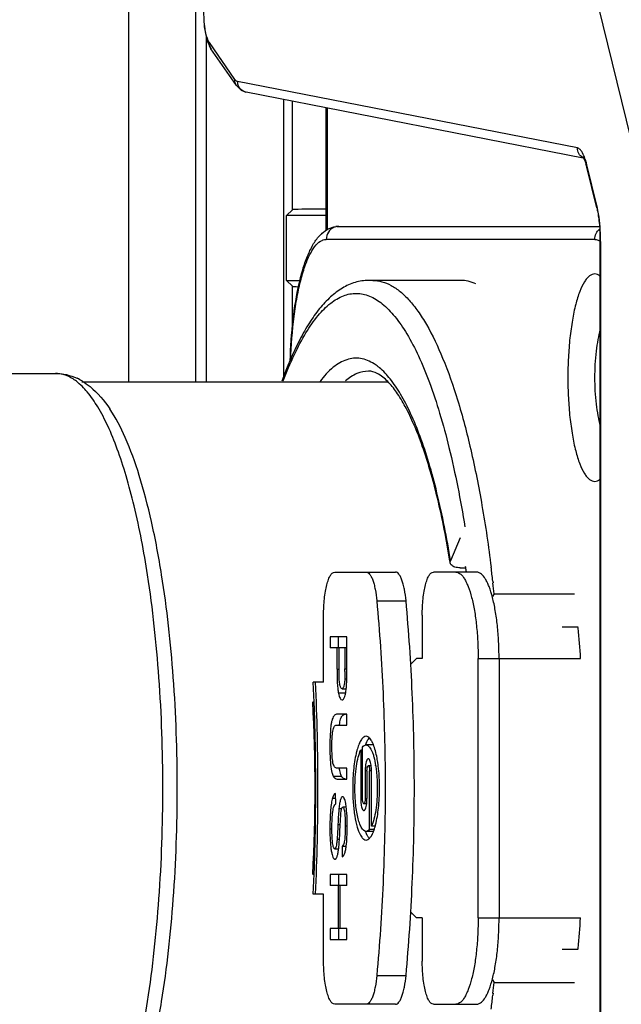
# Model space of a CAD drawing. Units: millimetres. Extents: x 6 to 2529, y -3 to 1779.
# Drawn here: x 956 to 970, y 1001 to 1023 of the extents above; entities that cross this region are included whole.
import ezdxf

# ---------------------------------------------------------------- set-up
doc = ezdxf.new("R2010")
doc.units = ezdxf.units.MM

msp = doc.modelspace()

# ---------------------------------------------------------------- linework, layer by layer
at = {"color": 7, "linetype": 'Continuous'}
for p, q in [((960.307, 1025.297), (960.307, 1014.949)), ((969.622, 1023.644), (970.487, 1020.125)), ((960.555, 1022.969), (960.555, 1014.949)), ((960.582, 1022.838), (960.67, 1022.656)), ((961.222, 1021.95), (960.631, 1022.802)), ((961.258, 1021.808), (960.667, 1022.659)), ((961.258, 1021.808), (961.368, 1021.7)), ((969.143, 1020.364), (961.284, 1021.901)), ((961.368, 1021.7), (961.474, 1021.656)), ((961.478, 1021.655), (961.474, 1021.656)), ((969.275, 1020.13), (961.478, 1021.655)), ((962.355, 1015.073), (962.355, 1021.484)), ((962.554, 1018.936), (962.554, 1021.445)), ((963.323, 1021.295), (963.323, 1018.444)), ((963.357, 1021.288), (963.357, 1018.468)), ((969.36, 1019.917), (969.362, 1019.976)), ((969.593, 1019.037), (969.362, 1019.976)), ((969.591, 1018.977), (969.36, 1019.917)), ((969.591, 1018.977), (969.593, 1019.037)), ((962.554, 1018.936), (962.417, 1018.799)), ((962.417, 1017.299), (962.417, 1018.799)), ((963.323, 1018.799), (962.417, 1018.799)), ((963.59, 1018.549), (963.622, 1018.549)), ((963.622, 1018.549), (969.656, 1018.549)), ((969.544, 1018.249), (963.333, 1018.249)), ((969.673, 992.925), (969.673, 1018.176)), ((969.673, 1018.176), (969.682, 1018.176)), ((969.682, 992.925), (969.682, 1018.176)), ((962.554, 1017.163), (962.417, 1017.299)), ((962.417, 1017.299), (962.729, 1017.299)), ((966.439, 1017.299), (964.314, 1017.299)), ((966.439, 1017.299), (964.41, 1017.299)), ((962.554, 1016.237), (962.554, 1017.163)), ((939.876, 1015.149), (957.069, 1015.149)), ((957.683, 1014.949), (964.758, 1014.949)), ((966.432, 1011.342), (966.21, 1010.808)), ((966.204, 1010.76), (966.21, 1010.808)), ((966.434, 1010.649), (966.559, 1010.649)), ((966.56, 1010.653), (966.557, 1010.676)), ((963.531, 1010.549), (964.935, 1010.549)), ((966.813, 1010.549), (965.813, 1010.549)), ((967.187, 1010.342), (967.192, 1010.298)), ((967.22, 1010.046), (967.181, 1009.983)), ((967.22, 1010.046), (969.079, 1010.046)), ((964.503, 1009.883), (965.179, 1009.883)), ((963.272, 1007.999), (963.272, 1009.549)), ((965.554, 1009.549), (965.554, 1008.549)), ((968.788, 1009.28), (969.151, 1009.28)), ((969.16, 1009.258), (969.157, 1009.289)), ((963.425, 1009.049), (963.425, 1008.796)), ((963.813, 1009.049), (963.425, 1009.049)), ((963.618, 1008.796), (963.618, 1009.049)), ((963.813, 1008.328), (963.813, 1009.049)), ((963.813, 1008.796), (963.425, 1008.796)), ((963.582, 1008.796), (963.582, 1008.306)), ((963.628, 1008.796), (963.628, 1008.302)), ((963.767, 1008.796), (963.767, 1008.307)), ((965.288, 1008.416), (965.419, 1008.549)), ((965.554, 1008.549), (965.419, 1008.549)), ((966.848, 1002.549), (966.848, 1008.549)), ((966.848, 1008.549), (969.217, 1008.549)), ((967.331, 1008.549), (967.331, 1002.549)), ((963.582, 1008.306), (963.628, 1008.306)), ((963.767, 1008.307), (963.813, 1008.307)), ((963.272, 1007.999), (963.034, 1007.999)), ((963.699, 1007.85), (963.797, 1007.85)), ((963.809, 1008.071), (963.764, 1008.071)), ((963.781, 1007.745), (963.617, 1007.745)), ((963.02, 1007.549), (963.049, 1007.532)), ((963.024, 1007.459), (963.052, 1007.443)), ((963.813, 1007.264), (963.589, 1007.264)), ((963.813, 1007.01), (963.813, 1007.264)), ((963.589, 1007.01), (963.813, 1007.01)), ((964.173, 1005.309), (964.173, 1006.497)), ((964.41, 1006.549), (964.256, 1006.549)), ((964.131, 1006.426), (964.131, 1005.309)), ((964.173, 1006.426), (964.131, 1006.426)), ((964.372, 1006.069), (964.307, 1006.069)), ((963.496, 1005.825), (963.689, 1005.825)), ((963.813, 1006.013), (963.589, 1006.013)), ((963.813, 1005.76), (963.813, 1006.013)), ((964.235, 1005.949), (964.235, 1005.309)), ((964.276, 1005.949), (964.235, 1005.949)), ((964.276, 1005.949), (964.276, 1005.309)), ((964.338, 1004.602), (964.338, 1005.949)), ((964.38, 1005.949), (964.338, 1005.949)), ((964.38, 1004.672), (964.38, 1005.949)), ((963.589, 1005.76), (963.813, 1005.76)), ((963.554, 1005.186), (963.549, 1005.425)), ((963.48, 1005.32), (963.551, 1005.32)), ((964.131, 1005.309), (964.173, 1005.309)), ((964.269, 1005.189), (964.204, 1005.189)), ((964.235, 1005.309), (964.276, 1005.309)), ((963.628, 1005.08), (963.694, 1005.08)), ((963.798, 1005.108), (963.716, 1005.108)), ((963.604, 1004.711), (963.657, 1004.711)), ((963.819, 1004.668), (963.774, 1004.668)), ((964.466, 1004.672), (964.38, 1004.672)), ((963.418, 1004.609), (963.464, 1004.609)), ((964.41, 1004.549), (964.256, 1004.549)), ((964.338, 1004.602), (964.442, 1004.602)), ((963.585, 1004.371), (963.639, 1004.371)), ((963.7, 1004.202), (963.703, 1003.96)), ((963.795, 1004.202), (963.7, 1004.202)), ((963.53, 1004.146), (963.62, 1004.146)), ((963.049, 1003.566), (963.02, 1003.549)), ((963.052, 1003.656), (963.024, 1003.64)), ((963.425, 1003.549), (963.425, 1003.296)), ((963.813, 1003.549), (963.425, 1003.549)), ((963.618, 1003.549), (963.618, 1003.296)), ((963.813, 1003.296), (963.813, 1003.549)), ((963.813, 1003.296), (963.425, 1003.296)), ((963.608, 1003.296), (963.608, 1002.303)), ((963.653, 1002.303), (963.653, 1003.296)), ((963.272, 1003.099), (963.034, 1003.099)), ((963.272, 1001.549), (963.272, 1003.099)), ((965.419, 1002.549), (965.288, 1002.682)), ((965.554, 1002.549), (965.419, 1002.549)), ((965.554, 1002.549), (965.554, 1001.549)), ((966.848, 1002.549), (969.217, 1002.549)), ((963.425, 1002.303), (963.425, 1002.049)), ((963.813, 1002.303), (963.425, 1002.303)), ((963.618, 1002.303), (963.618, 1002.049)), ((963.813, 1002.049), (963.813, 1002.303)), ((963.425, 1002.049), (963.813, 1002.049)), ((969.151, 1001.818), (968.788, 1001.818)), ((969.157, 1001.809), (969.16, 1001.84)), ((964.503, 1001.216), (965.179, 1001.216)), ((967.181, 1001.115), (967.22, 1001.053)), ((967.22, 1001.053), (969.079, 1001.053)), ((967.192, 1000.801), (967.187, 1000.757)), ((964.935, 1000.549), (963.531, 1000.549)), ((965.813, 1000.549), (966.813, 1000.549))]:
    msp.add_line(p, q, dxfattribs=at)
msp.add_lwpolyline([(960.494, 1023.504), (960.513, 1023.166), (960.582, 1022.838)], dxfattribs=at)
for centre, radius, start, end in [((967.717, 1019.515), 1.691, 13.7524, 16.0149), ((967.514, 1018.526), 2.14, 12.3502, 13.8039), ((963.788, 1017.77), 0.831, 131.7218, 135.2268), ((963.623, 1018.268), 0.282, 108.5741, 111.812), ((963.622, 1018.031), 0.518, 93.6782, 97.5317), ((963.59, 1018.347), 0.203, 90.0383, 99.0217), ((963.622, 1018.024), 0.525, 89.9947, 93.6738), ((965.239, 1018.178), 4.435, 359.9695, 3.8764), ((964.313, 1016.508), 0.791, 83.4747, 89.9858), ((956.901, 1014.123), 1.065, 55.3917, 57.2723), ((956.85, 1014.05), 1.154, 52.4425, 55.3756), ((956.978, 1013.791), 1.376, 58.7495, 64.5658), ((942.576, 1006.953), 23.932, 9.1531, 9.2675), ((942.476, 1006.824), 24.387, 8.7986, 9.0342), ((932.916, 1006.38), 34.499, 6.5938, 7.1302), ((931.578, 1006.225), 35.845, 6.1183, 6.5234), ((931.43, 1005.819), 37.887, 4.1344, 5.2082), ((972.234, 1008.304), 8.651, 179.9915, 180.7324), ((968.969, 1008.298), 5.341, 179.9644, 180.8658), ((948.488, 1008.306), 15.279, 359.7948, 0.003), ((910.518, 1005.549), 52.574, 357.329, 2.671), ((909.162, 1005.552), 53.981, 359.9971, 2.5985), ((927.147, 1005.549), 35.929, 356.809, 3.191), ((965.078, 1006.8), 1.455, 171.093, 171.6712), ((964.488, 1006.555), 0.22, 136.0585, 136.9389), ((964.177, 1006.554), 0.221, 43.0293, 43.7184), ((965.11, 1006.209), 0.935, 158.0834, 158.4634), ((965.019, 1006.246), 0.838, 155.9232, 158.1168), ((963.646, 1006.246), 0.838, 21.8819, 24.0418), ((965.573, 1006.002), 1.587, 163.2723, 165.3458), ((963.597, 1005.974), 0.782, 7.0714, 7.9389), ((963.549, 1005.968), 0.83, 6.1317, 7.0713), ((962.023, 1005.682), 2.484, 8.8961, 9.0367), ((960.848, 1005.612), 3.715, 5.3478, 7.2455), ((909.546, 1005.538), 53.597, 357.3922, 0.0122), ((962.101, 1004.906), 1.709, 6.8059, 7.342), ((964.939, 1005.288), 0.807, 186.1185, 187.9179), ((963.447, 1005.29), 0.829, 352.9304, 353.8312), ((962.981, 1005.084), 1.542, 343.2657, 344.3655), ((962.846, 1005.122), 1.683, 344.3615, 345.1914), ((962.761, 1005.144), 1.771, 345.1869, 345.4894), ((965.121, 1004.893), 0.947, 201.2586, 201.9146), ((965.019, 1004.852), 0.838, 201.8833, 204.0783), ((963.646, 1004.852), 0.838, 335.9217, 338.1167), ((963.513, 1004.906), 0.982, 338.098, 339.5603), ((963.356, 1004.964), 1.149, 339.5673, 342.0046), ((963.135, 1005.037), 1.382, 341.954, 343.2697), ((964.488, 1004.543), 0.22, 223.0608, 223.9437), ((964.178, 1004.543), 0.22, 316.0563, 316.9392), ((931.784, 1005.251), 37.531, 354.7867, 355.8707), ((931.578, 1004.873), 35.845, 353.4766, 353.8817), ((932.706, 1004.743), 34.711, 352.8714, 353.4045)]:
    msp.add_arc(centre, radius, start, end, dxfattribs=at)
for centre, start_param, end_param in [((963.554, 1018.935), 1.812224, 3.124139), ((963.554, 1017.163), 3.159046, 3.681925)]:
    msp.add_ellipse(centre, major_axis=(1, 0), ratio=0.017455, start_param=start_param, end_param=end_param, dxfattribs=at)
for points, knots in [([(970.124, 1064.038), (969.238, 1063.366), (967.916, 1062.348), (966.18, 1060.956), (964.47, 1059.533), (962.854, 1057.988), (961.488, 1056.223), (960.637, 1054.78), (959.972, 1053.242), (959.339, 1051.102), (958.937, 1048.337), (958.793, 1045), (958.761, 1041.661), (958.757, 1038.322), (958.758, 1033.87), (958.757, 1028.305), (958.757, 1021.627), (958.757, 1017.175), (958.757, 1014.949)], [0, 0, 0, 0, 0.062458, 0.093694, 0.124934, 0.187419, 0.218681, 0.24997, 0.281258, 0.312531, 0.375024, 0.437521, 0.500019, 0.562517, 0.625014, 0.75001, 0.875005, 1, 1, 1, 1]), ([(960.54, 1023.063), (960.536, 1023.084), (960.521, 1023.173), (960.512, 1023.264), (960.507, 1023.333)], [0, 0, 0, 0, 0.232383, 1, 1, 1, 1]), ([(960.631, 1022.802), (960.621, 1022.816), (960.577, 1022.898), (960.555, 1022.989), (960.54, 1023.063)], [0, 0, 0, 0, 0.19001, 1, 1, 1, 1]), ([(961.474, 1021.656), (961.414, 1021.669), (961.338, 1021.722), (961.304, 1021.797), (961.297, 1021.817)], [0, 0, 0, 0, 0.742329, 1, 1, 1, 1]), ([(969.224, 1020.308), (969.218, 1020.315), (969.196, 1020.34), (969.166, 1020.359), (969.143, 1020.364)], [0, 0, 0, 0, 0.293824, 1, 1, 1, 1]), ([(969.316, 1020.129), (969.31, 1020.147), (969.285, 1020.21), (969.254, 1020.271), (969.224, 1020.308)], [0, 0, 0, 0, 0.294645, 1, 1, 1, 1]), ([(969.278, 1020.145), (969.276, 1020.146), (969.268, 1020.153), (969.274, 1020.144), (969.276, 1020.142)], [0, 0, 0, 0, 0.481589, 1, 1, 1, 1]), ([(969.276, 1020.142), (969.278, 1020.139), (969.287, 1020.124), (969.296, 1020.108), (969.302, 1020.095)], [0, 0, 0, 0, 0.172894, 1, 1, 1, 1]), ([(969.302, 1020.095), (969.306, 1020.087), (969.322, 1020.05), (969.334, 1020.012), (969.343, 1019.981)], [0, 0, 0, 0, 0.209972, 1, 1, 1, 1]), ([(969.362, 1019.976), (969.358, 1019.99), (969.345, 1020.041), (969.33, 1020.092), (969.316, 1020.129)], [0, 0, 0, 0, 0.266512, 1, 1, 1, 1]), ([(969.591, 1018.977), (969.596, 1018.96), (969.613, 1018.886), (969.626, 1018.812), (969.634, 1018.754)], [0, 0, 0, 0, 0.230163, 1, 1, 1, 1]), ([(969.682, 1018.176), (969.682, 1018.249), (969.675, 1018.52), (969.647, 1018.791), (969.605, 1018.984)], [0, 0, 0, 0, 0.268925, 1, 1, 1, 1]), ([(969.634, 1018.754), (969.637, 1018.732), (969.65, 1018.64), (969.658, 1018.548), (969.663, 1018.478)], [0, 0, 0, 0, 0.238997, 1, 1, 1, 1]), ([(962.5, 1015.436), (962.51, 1015.755), (962.551, 1016.357), (962.665, 1017.077), (962.794, 1017.576), (962.903, 1017.885), (963.031, 1018.146), (963.138, 1018.294), (963.199, 1018.355)], [0, 0, 0, 0, 0.31423, 0.593865, 0.714903, 0.821895, 0.915652, 1, 1, 1, 1]), ([(963.236, 1018.39), (963.28, 1018.429), (963.378, 1018.499), (963.494, 1018.537), (963.554, 1018.545)], [0, 0, 0, 0, 0.493667, 1, 1, 1, 1]), ([(963.518, 1018.529), (963.464, 1018.507), (963.367, 1018.428), (963.333, 1018.308), (963.333, 1018.249)], [0, 0, 0, 0, 0.495457, 1, 1, 1, 1]), ([(969.544, 1018.249), (969.544, 1018.295), (969.565, 1018.388), (969.625, 1018.462), (969.662, 1018.49)], [0, 0, 0, 0, 0.503121, 1, 1, 1, 1]), ([(962.511, 1015.459), (962.523, 1015.796), (962.559, 1016.287), (962.654, 1016.908), (962.741, 1017.308), (962.843, 1017.647), (962.957, 1017.917), (963.081, 1018.113), (963.184, 1018.204), (963.236, 1018.227)], [0, 0, 0, 0, 0.345567, 0.502094, 0.642581, 0.763906, 0.863877, 0.941807, 1, 1, 1, 1]), ([(963.236, 1018.227), (963.244, 1018.231), (963.275, 1018.243), (963.308, 1018.249), (963.333, 1018.249)], [0, 0, 0, 0, 0.260633, 1, 1, 1, 1]), ([(969.544, 1018.249), (969.555, 1018.249), (969.6, 1018.246), (969.643, 1018.228), (969.673, 1018.21)], [0, 0, 0, 0, 0.238948, 1, 1, 1, 1]), ([(969.544, 1017.449), (969.524, 1017.449), (969.48, 1017.44), (969.418, 1017.403), (969.359, 1017.343), (969.277, 1017.227), (969.186, 1017.026), (969.095, 1016.729), (969.021, 1016.368), (968.965, 1015.957), (968.931, 1015.512), (968.923, 1015.205), (968.923, 1015.049)], [0, 0, 0, 0, 0.023987, 0.050918, 0.082802, 0.120732, 0.216178, 0.337398, 0.481412, 0.643643, 0.818596, 1, 1, 1, 1]), ([(969.673, 1017.397), (969.654, 1017.413), (969.614, 1017.439), (969.566, 1017.449), (969.544, 1017.449)], [0, 0, 0, 0, 0.532144, 1, 1, 1, 1]), ([(964.314, 1017.299), (964.208, 1017.299), (963.994, 1017.267), (963.694, 1017.129), (963.42, 1016.918), (963.166, 1016.644), (962.93, 1016.309), (962.619, 1015.757), (962.427, 1015.295), (962.309, 1014.969)], [0, 0, 0, 0, 0.097767, 0.196556, 0.301384, 0.4153, 0.540533, 0.679178, 1, 1, 1, 1]), ([(964.41, 1017.299), (964.482, 1017.299), (964.63, 1017.278), (964.846, 1017.188), (965.058, 1017.039), (965.264, 1016.836), (965.466, 1016.578), (965.743, 1016.14), (966.063, 1015.457), (966.399, 1014.488), (966.698, 1013.346), (966.955, 1012.053), (967.088, 1011.14), (967.148, 1010.662)], [0, 0, 0, 0, 0.028554, 0.058973, 0.092757, 0.130965, 0.174272, 0.22305, 0.337501, 0.474282, 0.631925, 0.808107, 1, 1, 1, 1]), ([(966.797, 1017.217), (966.74, 1017.243), (966.623, 1017.285), (966.499, 1017.299), (966.439, 1017.299)], [0, 0, 0, 0, 0.511587, 1, 1, 1, 1]), ([(962.341, 1014.974), (962.418, 1015.18), (962.575, 1015.56), (962.841, 1016.069), (963.119, 1016.473), (963.409, 1016.771), (963.713, 1016.957), (964.033, 1017.021), (964.351, 1016.95), (964.655, 1016.757), (964.944, 1016.454), (965.221, 1016.043), (965.487, 1015.529), (965.738, 1014.914), (965.971, 1014.205), (966.269, 1013.097), (966.441, 1012.214), (966.54, 1011.6)], [0, 0, 0, 0, 0.073178, 0.136762, 0.190846, 0.236087, 0.274078, 0.307841, 0.341732, 0.380064, 0.425765, 0.480366, 0.544486, 0.618193, 0.701201, 0.792993, 1, 1, 1, 1]), ([(969.672, 1016.166), (969.65, 1016.09), (969.612, 1015.922), (969.557, 1015.55), (969.532, 1015.049), (969.557, 1014.549), (969.612, 1014.177), (969.649, 1014.009), (969.672, 1013.932)], [0, 0, 0, 0, 0.106236, 0.228251, 0.49995, 0.771674, 0.89372, 1, 1, 1, 1]), ([(964.44, 1015.368), (964.345, 1015.428), (964.187, 1015.496), (963.966, 1015.503), (963.742, 1015.456), (963.46, 1015.285), (963.28, 1015.083), (963.191, 1014.964)], [0, 0, 0, 0, 0.231242, 0.33957, 0.449913, 0.695781, 1, 1, 1, 1]), ([(964.562, 1015.279), (964.552, 1015.287), (964.513, 1015.319), (964.472, 1015.348), (964.44, 1015.368)], [0, 0, 0, 0, 0.25792, 1, 1, 1, 1]), ([(957.069, 1015.149), (957.156, 1015.149), (957.329, 1015.129), (957.492, 1015.07), (957.569, 1015.034)], [0, 0, 0, 0, 0.507709, 1, 1, 1, 1]), ([(957.477, 1015.019), (957.414, 1015.06), (957.283, 1015.125), (957.138, 1015.149), (957.069, 1015.149)], [0, 0, 0, 0, 0.521257, 1, 1, 1, 1]), ([(964.314, 1015.199), (964.222, 1015.199), (964.025, 1015.155), (963.86, 1015.044), (963.78, 1014.976)], [0, 0, 0, 0, 0.466468, 1, 1, 1, 1]), ([(964.757, 1014.96), (964.685, 1015.033), (964.551, 1015.143), (964.382, 1015.202), (964.314, 1015.202)], [0, 0, 0, 0, 0.600668, 1, 1, 1, 1]), ([(966.21, 1010.808), (966.125, 1011.338), (965.977, 1012.1), (965.72, 1013.057), (965.519, 1013.671), (965.303, 1014.204), (965.074, 1014.652), (964.835, 1015.01), (964.655, 1015.203), (964.562, 1015.279)], [0, 0, 0, 0, 0.333005, 0.480832, 0.614654, 0.733645, 0.837338, 0.925812, 1, 1, 1, 1]), ([(959.2, 1010.483), (959.117, 1011.02), (958.972, 1011.791), (958.717, 1012.758), (958.515, 1013.377), (958.299, 1013.911), (958.069, 1014.356), (957.829, 1014.707), (957.647, 1014.893), (957.554, 1014.965)], [0, 0, 0, 0, 0.335728, 0.48443, 0.618633, 0.737443, 0.84036, 0.927509, 1, 1, 1, 1]), ([(957.692, 1014.967), (957.754, 1014.93), (958.001, 1014.753), (958.199, 1014.516), (958.327, 1014.326)], [0, 0, 0, 0, 0.239622, 1, 1, 1, 1]), ([(966.196, 1010.807), (966.117, 1011.293), (965.981, 1011.994), (965.749, 1012.876), (965.569, 1013.446), (965.378, 1013.943), (965.179, 1014.363), (964.978, 1014.698), (964.83, 1014.884), (964.757, 1014.96)], [0, 0, 0, 0, 0.332687, 0.48107, 0.61587, 0.736014, 0.840556, 0.928809, 1, 1, 1, 1]), ([(968.923, 1015.049), (968.923, 1014.893), (968.931, 1014.586), (968.965, 1014.141), (969.021, 1013.731), (969.095, 1013.37), (969.186, 1013.073), (969.277, 1012.872), (969.359, 1012.755), (969.418, 1012.696), (969.48, 1012.658), (969.524, 1012.649), (969.544, 1012.649)], [0, 0, 0, 0, 0.181404, 0.356357, 0.518588, 0.662602, 0.783822, 0.879268, 0.917198, 0.949082, 0.976013, 1, 1, 1, 1]), ([(959.526, 1010.487), (959.46, 1010.9), (959.315, 1011.673), (959.039, 1012.738), (958.725, 1013.615), (958.467, 1014.118), (958.326, 1014.326)], [0, 0, 0, 0, 0.309906, 0.583089, 0.81414, 1, 1, 1, 1]), ([(969.544, 1012.649), (969.566, 1012.649), (969.614, 1012.66), (969.654, 1012.686), (969.673, 1012.702)], [0, 0, 0, 0, 0.467856, 1, 1, 1, 1]), ([(966.227, 1010.714), (966.224, 1010.718), (966.213, 1010.731), (966.206, 1010.748), (966.204, 1010.76)], [0, 0, 0, 0, 0.265525, 1, 1, 1, 1]), ([(966.434, 1010.649), (966.392, 1010.649), (966.318, 1010.657), (966.248, 1010.691), (966.227, 1010.714)], [0, 0, 0, 0, 0.567183, 1, 1, 1, 1]), ([(959.2, 1000.615), (959.322, 1001.402), (959.498, 1003.045), (959.583, 1005.549), (959.498, 1008.053), (959.322, 1009.696), (959.2, 1010.483)], [0, 0, 0, 0, 0.241297, 0.5, 0.758703, 1, 1, 1, 1]), ([(959.526, 1000.611), (959.651, 1001.397), (959.831, 1003.041), (959.918, 1005.549), (959.831, 1008.057), (959.651, 1009.702), (959.526, 1010.487)], [0, 0, 0, 0, 0.24085, 0.5, 0.75915, 1, 1, 1, 1]), ([(963.272, 1009.549), (963.272, 1009.614), (963.275, 1009.742), (963.29, 1009.928), (963.313, 1010.099), (963.344, 1010.249), (963.377, 1010.357), (963.407, 1010.43), (963.442, 1010.495), (963.489, 1010.549), (963.531, 1010.549)], [0, 0, 0, 0, 0.182181, 0.357982, 0.520924, 0.665597, 0.787364, 0.83868, 0.883335, 1, 1, 1, 1]), ([(964.259, 1010.549), (964.273, 1010.549), (964.304, 1010.538), (964.343, 1010.499), (964.379, 1010.44), (964.412, 1010.361), (964.442, 1010.263), (964.478, 1010.102), (964.495, 1009.973), (964.503, 1009.883)], [0, 0, 0, 0, 0.055797, 0.12637, 0.218697, 0.334585, 0.473198, 0.632433, 1, 1, 1, 1]), ([(965.179, 1009.883), (965.171, 1009.973), (965.154, 1010.102), (965.118, 1010.263), (965.088, 1010.361), (965.055, 1010.44), (965.019, 1010.499), (964.98, 1010.538), (964.949, 1010.549), (964.935, 1010.549)], [0, 0, 0, 0, 0.367567, 0.526802, 0.665415, 0.781303, 0.87363, 0.944203, 1, 1, 1, 1]), ([(965.554, 1009.549), (965.554, 1009.614), (965.557, 1009.742), (965.571, 1009.928), (965.594, 1010.099), (965.626, 1010.249), (965.658, 1010.357), (965.689, 1010.43), (965.724, 1010.495), (965.771, 1010.549), (965.813, 1010.549)], [0, 0, 0, 0, 0.182181, 0.357982, 0.520924, 0.665597, 0.787364, 0.83868, 0.883335, 1, 1, 1, 1]), ([(966.33, 1010.549), (966.414, 1010.549), (966.508, 1010.44), (966.577, 1010.31), (966.639, 1010.166), (966.704, 1009.949), (966.767, 1009.648), (966.813, 1009.306), (966.841, 1008.935), (966.848, 1008.679), (966.848, 1008.549)], [0, 0, 0, 0, 0.116657, 0.161318, 0.212638, 0.334405, 0.47907, 0.642033, 0.817777, 1, 1, 1, 1]), ([(967.331, 1008.549), (967.331, 1008.679), (967.324, 1008.935), (967.296, 1009.306), (967.25, 1009.648), (967.187, 1009.949), (967.122, 1010.166), (967.06, 1010.31), (966.991, 1010.44), (966.896, 1010.549), (966.813, 1010.549)], [0, 0, 0, 0, 0.182223, 0.357967, 0.52093, 0.665595, 0.787362, 0.838682, 0.883343, 1, 1, 1, 1]), ([(964.503, 1009.883), (964.568, 1009.172), (964.664, 1007.729), (964.696, 1006.282), (964.696, 1005.549)], [0, 0, 0, 0, 0.4932, 1, 1, 1, 1]), ([(965.372, 1005.549), (965.372, 1006.282), (965.34, 1007.729), (965.244, 1009.172), (965.179, 1009.883)], [0, 0, 0, 0, 0.5068, 1, 1, 1, 1]), ([(963.809, 1008.037), (963.81, 1008.055), (963.812, 1008.152), (963.813, 1008.249), (963.813, 1008.328)], [0, 0, 0, 0, 0.192234, 1, 1, 1, 1]), ([(963.583, 1008.194), (963.584, 1008.104), (963.588, 1007.979), (963.602, 1007.83), (963.611, 1007.77), (963.617, 1007.745)], [0, 0, 0, 0, 0.600328, 0.824999, 1, 1, 1, 1]), ([(963.699, 1007.85), (963.687, 1007.85), (963.67, 1007.87), (963.659, 1007.901), (963.643, 1007.96), (963.633, 1008.066), (963.63, 1008.161), (963.629, 1008.218)], [0, 0, 0, 0, 0.090116, 0.165316, 0.26467, 0.557794, 1, 1, 1, 1]), ([(963.766, 1008.153), (963.766, 1008.145), (963.765, 1008.117), (963.765, 1008.09), (963.764, 1008.071)], [0, 0, 0, 0, 0.302799, 1, 1, 1, 1]), ([(963.767, 1008.251), (963.767, 1008.242), (963.767, 1008.209), (963.766, 1008.177), (963.766, 1008.153)], [0, 0, 0, 0, 0.277679, 1, 1, 1, 1]), ([(963.743, 1007.919), (963.74, 1007.909), (963.735, 1007.891), (963.725, 1007.869), (963.713, 1007.854), (963.703, 1007.85), (963.699, 1007.85)], [0, 0, 0, 0, 0.363035, 0.645023, 0.846063, 1, 1, 1, 1]), ([(963.759, 1008.01), (963.758, 1008.001), (963.754, 1007.971), (963.749, 1007.941), (963.743, 1007.919)], [0, 0, 0, 0, 0.276098, 1, 1, 1, 1]), ([(963.764, 1008.071), (963.763, 1008.066), (963.762, 1008.045), (963.76, 1008.025), (963.759, 1008.01)], [0, 0, 0, 0, 0.262608, 1, 1, 1, 1]), ([(963.788, 1007.781), (963.789, 1007.786), (963.792, 1007.81), (963.795, 1007.833), (963.797, 1007.851)], [0, 0, 0, 0, 0.236357, 1, 1, 1, 1]), ([(963.797, 1007.851), (963.798, 1007.858), (963.801, 1007.886), (963.803, 1007.914), (963.804, 1007.936)], [0, 0, 0, 0, 0.236729, 1, 1, 1, 1]), ([(963.804, 1007.936), (963.805, 1007.944), (963.807, 1007.977), (963.808, 1008.011), (963.809, 1008.037)], [0, 0, 0, 0, 0.237562, 1, 1, 1, 1]), ([(963.617, 1007.745), (963.622, 1007.722), (963.632, 1007.682), (963.652, 1007.627), (963.68, 1007.59), (963.7, 1007.59)], [0, 0, 0, 0, 0.384105, 0.671288, 1, 1, 1, 1]), ([(963.7, 1007.59), (963.724, 1007.59), (963.754, 1007.641), (963.774, 1007.706), (963.784, 1007.755), (963.788, 1007.781)], [0, 0, 0, 0, 0.332743, 0.631846, 1, 1, 1, 1]), ([(963.589, 1007.264), (963.576, 1007.264), (963.551, 1007.259), (963.518, 1007.234), (963.491, 1007.195), (963.47, 1007.139), (963.453, 1007.066), (963.432, 1006.931), (963.419, 1006.714), (963.416, 1006.434), (963.425, 1006.17), (963.447, 1005.987), (963.473, 1005.881), (963.487, 1005.841), (963.496, 1005.825)], [0, 0, 0, 0, 0.024703, 0.049943, 0.079711, 0.117788, 0.166966, 0.228727, 0.390062, 0.599052, 0.783703, 0.916716, 0.964342, 1, 1, 1, 1]), ([(963.64, 1007.026), (963.647, 1007.066), (963.66, 1007.134), (963.686, 1007.199), (963.703, 1007.221)], [0, 0, 0, 0, 0.597601, 1, 1, 1, 1]), ([(963.703, 1007.221), (963.712, 1007.234), (963.736, 1007.256), (963.767, 1007.264), (963.782, 1007.264)], [0, 0, 0, 0, 0.516047, 1, 1, 1, 1]), ([(963.464, 1006.529), (963.464, 1006.601), (963.467, 1006.703), (963.479, 1006.827), (963.491, 1006.896), (963.505, 1006.948), (963.525, 1006.985), (963.554, 1007.007), (963.577, 1007.01), (963.589, 1007.01)], [0, 0, 0, 0, 0.407209, 0.570002, 0.701864, 0.800587, 0.872488, 0.934597, 1, 1, 1, 1]), ([(964.256, 1006.749), (964.236, 1006.749), (964.205, 1006.737), (964.172, 1006.706), (964.134, 1006.658), (964.092, 1006.575), (964.066, 1006.501), (964.053, 1006.459)], [0, 0, 0, 0, 0.156216, 0.25227, 0.364933, 0.645146, 1, 1, 1, 1]), ([(964.337, 1006.707), (964.325, 1006.72), (964.301, 1006.74), (964.27, 1006.749), (964.256, 1006.749)], [0, 0, 0, 0, 0.546426, 1, 1, 1, 1]), ([(964.28, 1006.638), (964.283, 1006.645), (964.297, 1006.669), (964.314, 1006.691), (964.327, 1006.706)], [0, 0, 0, 0, 0.276211, 1, 1, 1, 1]), ([(964.386, 1006.638), (964.382, 1006.645), (964.368, 1006.668), (964.352, 1006.691), (964.339, 1006.706)], [0, 0, 0, 0, 0.27629, 1, 1, 1, 1]), ([(963.49, 1006.131), (963.479, 1006.184), (963.467, 1006.317), (963.464, 1006.45), (963.464, 1006.529)], [0, 0, 0, 0, 0.40112, 1, 1, 1, 1]), ([(964.173, 1006.497), (964.184, 1006.512), (964.207, 1006.537), (964.241, 1006.549), (964.256, 1006.549)], [0, 0, 0, 0, 0.562621, 1, 1, 1, 1]), ([(964.255, 1006.588), (964.257, 1006.593), (964.265, 1006.61), (964.273, 1006.626), (964.28, 1006.638)], [0, 0, 0, 0, 0.262324, 1, 1, 1, 1]), ([(964.256, 1006.549), (964.267, 1006.549), (964.292, 1006.542), (964.325, 1006.516), (964.356, 1006.474), (964.385, 1006.419), (964.412, 1006.35), (964.447, 1006.234), (964.466, 1006.139), (964.476, 1006.073)], [0, 0, 0, 0, 0.061594, 0.135041, 0.227249, 0.340822, 0.476199, 0.632418, 1, 1, 1, 1]), ([(964.411, 1006.588), (964.409, 1006.592), (964.401, 1006.609), (964.393, 1006.626), (964.386, 1006.638)], [0, 0, 0, 0, 0.262354, 1, 1, 1, 1]), ([(964.509, 1006.244), (964.498, 1006.302), (964.475, 1006.408), (964.442, 1006.512), (964.424, 1006.558)], [0, 0, 0, 0, 0.543523, 1, 1, 1, 1]), ([(964.037, 1006.403), (964.004, 1006.275), (963.959, 1005.991), (963.945, 1005.704), (963.945, 1005.549)], [0, 0, 0, 0, 0.461404, 1, 1, 1, 1]), ([(963.997, 1005.549), (963.997, 1005.72), (964.011, 1005.962), (964.068, 1006.254), (964.107, 1006.376), (964.131, 1006.426)], [0, 0, 0, 0, 0.572832, 0.81219, 1, 1, 1, 1]), ([(963.589, 1006.013), (963.577, 1006.013), (963.553, 1006.018), (963.524, 1006.043), (963.503, 1006.083), (963.494, 1006.114), (963.49, 1006.131)], [0, 0, 0, 0, 0.206052, 0.418297, 0.675243, 1, 1, 1, 1]), ([(964.241, 1006.057), (964.24, 1006.049), (964.236, 1006.013), (964.235, 1005.977), (964.235, 1005.949)], [0, 0, 0, 0, 0.242501, 1, 1, 1, 1]), ([(964.307, 1006.229), (964.299, 1006.229), (964.286, 1006.219), (964.275, 1006.201), (964.262, 1006.172), (964.249, 1006.123), (964.243, 1006.081), (964.241, 1006.057)], [0, 0, 0, 0, 0.125691, 0.218095, 0.333708, 0.630573, 1, 1, 1, 1]), ([(964.276, 1005.949), (964.276, 1005.974), (964.279, 1006.009), (964.289, 1006.048), (964.296, 1006.062), (964.3, 1006.066)], [0, 0, 0, 0, 0.619535, 0.849644, 1, 1, 1, 1]), ([(964.371, 1006.082), (964.368, 1006.102), (964.362, 1006.139), (964.349, 1006.181), (964.337, 1006.206), (964.326, 1006.221), (964.315, 1006.229), (964.307, 1006.229)], [0, 0, 0, 0, 0.369206, 0.663167, 0.777739, 0.870053, 1, 1, 1, 1]), ([(964.307, 1006.069), (964.312, 1006.069), (964.323, 1006.056), (964.335, 1006.017), (964.338, 1005.978), (964.338, 1005.949)], [0, 0, 0, 0, 0.1169, 0.334251, 1, 1, 1, 1]), ([(964.38, 1005.949), (964.38, 1005.958), (964.379, 1005.994), (964.377, 1006.03), (964.374, 1006.057)], [0, 0, 0, 0, 0.254776, 1, 1, 1, 1]), ([(964.477, 1006.067), (964.483, 1006.026), (964.506, 1005.855), (964.514, 1005.682), (964.514, 1005.549)], [0, 0, 0, 0, 0.23465, 1, 1, 1, 1]), ([(964.534, 1006.08), (964.532, 1006.094), (964.525, 1006.149), (964.516, 1006.203), (964.509, 1006.244)], [0, 0, 0, 0, 0.257917, 1, 1, 1, 1]), ([(963.496, 1005.825), (963.506, 1005.807), (963.53, 1005.773), (963.57, 1005.76), (963.589, 1005.76)], [0, 0, 0, 0, 0.536171, 1, 1, 1, 1]), ([(963.689, 1005.825), (963.676, 1005.849), (963.657, 1005.911), (963.645, 1005.974), (963.639, 1006.012)], [0, 0, 0, 0, 0.408726, 1, 1, 1, 1]), ([(963.715, 1005.788), (963.713, 1005.79), (963.703, 1005.802), (963.694, 1005.815), (963.689, 1005.825)], [0, 0, 0, 0, 0.232252, 1, 1, 1, 1]), ([(964.566, 1005.549), (964.566, 1005.584), (964.565, 1005.72), (964.557, 1005.857), (964.548, 1005.958)], [0, 0, 0, 0, 0.254093, 1, 1, 1, 1]), ([(963.782, 1005.76), (963.77, 1005.76), (963.745, 1005.764), (963.724, 1005.779), (963.715, 1005.788)], [0, 0, 0, 0, 0.495165, 1, 1, 1, 1]), ([(963.549, 1005.425), (963.534, 1005.423), (963.512, 1005.399), (963.494, 1005.361), (963.484, 1005.334), (963.48, 1005.32)], [0, 0, 0, 0, 0.360589, 0.64035, 1, 1, 1, 1]), ([(963.712, 1005.351), (963.702, 1005.351), (963.686, 1005.337), (963.674, 1005.312), (963.657, 1005.267), (963.641, 1005.189), (963.632, 1005.12), (963.628, 1005.08)], [0, 0, 0, 0, 0.103723, 0.185785, 0.29314, 0.590103, 1, 1, 1, 1]), ([(963.785, 1005.197), (963.781, 1005.219), (963.772, 1005.259), (963.757, 1005.303), (963.743, 1005.329), (963.732, 1005.344), (963.72, 1005.351), (963.712, 1005.351)], [0, 0, 0, 0, 0.38921, 0.679566, 0.788946, 0.876363, 1, 1, 1, 1]), ([(963.945, 1005.549), (963.945, 1005.437), (963.953, 1005.221), (963.987, 1004.918), (964.04, 1004.665), (964.093, 1004.518), (964.125, 1004.46)], [0, 0, 0, 0, 0.303007, 0.583355, 0.820805, 1, 1, 1, 1]), ([(964.256, 1004.549), (964.214, 1004.549), (964.167, 1004.604), (964.132, 1004.669), (964.101, 1004.741), (964.069, 1004.849), (964.037, 1005), (964.014, 1005.171), (964, 1005.356), (963.997, 1005.484), (963.997, 1005.549)], [0, 0, 0, 0, 0.116627, 0.161274, 0.21259, 0.334349, 0.47902, 0.641971, 0.81781, 1, 1, 1, 1]), ([(964.514, 1005.549), (964.514, 1005.379), (964.5, 1005.136), (964.443, 1004.844), (964.404, 1004.722), (964.38, 1004.672)], [0, 0, 0, 0, 0.572832, 0.81219, 1, 1, 1, 1]), ([(964.475, 1004.701), (964.508, 1004.828), (964.552, 1005.111), (964.566, 1005.396), (964.566, 1005.549)], [0, 0, 0, 0, 0.46209, 1, 1, 1, 1]), ([(964.696, 1005.549), (964.696, 1004.816), (964.664, 1003.37), (964.568, 1001.926), (964.503, 1001.216)], [0, 0, 0, 0, 0.5068, 1, 1, 1, 1]), ([(965.179, 1001.216), (965.244, 1001.926), (965.34, 1003.37), (965.372, 1004.816), (965.372, 1005.549)], [0, 0, 0, 0, 0.4932, 1, 1, 1, 1]), ([(963.48, 1005.32), (963.468, 1005.281), (963.448, 1005.189), (963.422, 1004.952), (963.418, 1004.754), (963.418, 1004.609)], [0, 0, 0, 0, 0.170072, 0.391192, 1, 1, 1, 1]), ([(963.53, 1004.146), (963.525, 1004.146), (963.516, 1004.154), (963.509, 1004.167), (963.499, 1004.19), (963.489, 1004.23), (963.474, 1004.323), (963.465, 1004.474), (963.463, 1004.674), (963.47, 1004.869), (963.484, 1005.01), (963.502, 1005.096), (963.518, 1005.145), (963.537, 1005.176), (963.554, 1005.186)], [0, 0, 0, 0, 0.015371, 0.027358, 0.04287, 0.08509, 0.143447, 0.306102, 0.509024, 0.701941, 0.853063, 0.905534, 0.945497, 1, 1, 1, 1]), ([(963.796, 1005.124), (963.795, 1005.131), (963.792, 1005.155), (963.788, 1005.179), (963.785, 1005.197)], [0, 0, 0, 0, 0.266476, 1, 1, 1, 1]), ([(964.131, 1005.309), (964.131, 1005.3), (964.132, 1005.264), (964.134, 1005.228), (964.137, 1005.202)], [0, 0, 0, 0, 0.254776, 1, 1, 1, 1]), ([(964.14, 1005.176), (964.143, 1005.156), (964.149, 1005.12), (964.162, 1005.078), (964.174, 1005.053), (964.185, 1005.037), (964.197, 1005.029), (964.204, 1005.029)], [0, 0, 0, 0, 0.369209, 0.663183, 0.777758, 0.870072, 1, 1, 1, 1]), ([(964.204, 1005.189), (964.199, 1005.189), (964.188, 1005.202), (964.176, 1005.242), (964.173, 1005.281), (964.173, 1005.309)], [0, 0, 0, 0, 0.116892, 0.334241, 1, 1, 1, 1]), ([(964.204, 1005.029), (964.211, 1005.029), (964.224, 1005.038), (964.234, 1005.055), (964.247, 1005.082), (964.26, 1005.127), (964.266, 1005.166), (964.269, 1005.188)], [0, 0, 0, 0, 0.127762, 0.220068, 0.335117, 0.630502, 1, 1, 1, 1]), ([(964.235, 1005.309), (964.235, 1005.284), (964.233, 1005.249), (964.222, 1005.21), (964.215, 1005.196), (964.211, 1005.192)], [0, 0, 0, 0, 0.620956, 0.850757, 1, 1, 1, 1]), ([(964.271, 1005.201), (964.272, 1005.21), (964.275, 1005.246), (964.276, 1005.282), (964.276, 1005.309)], [0, 0, 0, 0, 0.242501, 1, 1, 1, 1]), ([(963.628, 1005.08), (963.623, 1005.032), (963.614, 1004.909), (963.607, 1004.786), (963.604, 1004.711)], [0, 0, 0, 0, 0.393627, 1, 1, 1, 1]), ([(963.654, 1004.652), (963.658, 1004.735), (963.663, 1004.845), (963.673, 1004.972), (963.678, 1005.016), (963.681, 1005.033)], [0, 0, 0, 0, 0.652964, 0.864642, 1, 1, 1, 1]), ([(963.681, 1005.033), (963.683, 1005.044), (963.688, 1005.064), (963.695, 1005.089), (963.707, 1005.108), (963.716, 1005.108)], [0, 0, 0, 0, 0.392987, 0.684225, 1, 1, 1, 1]), ([(963.716, 1005.108), (963.72, 1005.108), (963.731, 1005.1), (963.74, 1005.078), (963.75, 1005.045), (963.758, 1004.998), (963.765, 1004.938), (963.773, 1004.826), (963.774, 1004.734), (963.774, 1004.668)], [0, 0, 0, 0, 0.029433, 0.078884, 0.154503, 0.257861, 0.392436, 0.560378, 1, 1, 1, 1]), ([(963.806, 1005.035), (963.805, 1005.042), (963.803, 1005.066), (963.8, 1005.09), (963.798, 1005.108)], [0, 0, 0, 0, 0.260438, 1, 1, 1, 1]), ([(963.819, 1004.667), (963.82, 1004.701), (963.819, 1004.823), (963.813, 1004.946), (963.806, 1005.035)], [0, 0, 0, 0, 0.269505, 1, 1, 1, 1]), ([(963.604, 1004.711), (963.6, 1004.639), (963.594, 1004.525), (963.588, 1004.412), (963.585, 1004.371)], [0, 0, 0, 0, 0.636581, 1, 1, 1, 1]), ([(963.774, 1004.668), (963.774, 1004.604), (963.772, 1004.492), (963.762, 1004.364), (963.747, 1004.287), (963.732, 1004.241), (963.715, 1004.211), (963.7, 1004.202)], [0, 0, 0, 0, 0.401248, 0.694402, 0.803104, 0.888488, 1, 1, 1, 1]), ([(963.796, 1004.209), (963.804, 1004.277), (963.816, 1004.43), (963.819, 1004.583), (963.819, 1004.667)], [0, 0, 0, 0, 0.452186, 1, 1, 1, 1]), ([(963.418, 1004.609), (963.418, 1004.514), (963.421, 1004.378), (963.436, 1004.207), (963.449, 1004.103), (963.466, 1004.019), (963.484, 1003.963), (963.499, 1003.931), (963.512, 1003.912), (963.526, 1003.902), (963.535, 1003.902)], [0, 0, 0, 0, 0.387729, 0.556539, 0.701656, 0.818501, 0.906244, 0.939148, 0.96487, 1, 1, 1, 1]), ([(963.629, 1004.228), (963.634, 1004.283), (963.643, 1004.424), (963.65, 1004.565), (963.654, 1004.652)], [0, 0, 0, 0, 0.385977, 1, 1, 1, 1]), ([(964.125, 1004.46), (964.135, 1004.443), (964.157, 1004.408), (964.198, 1004.364), (964.238, 1004.349), (964.256, 1004.349)], [0, 0, 0, 0, 0.32241, 0.703975, 1, 1, 1, 1]), ([(964.28, 1004.46), (964.278, 1004.464), (964.269, 1004.48), (964.261, 1004.497), (964.255, 1004.51)], [0, 0, 0, 0, 0.237753, 1, 1, 1, 1]), ([(964.338, 1004.602), (964.327, 1004.587), (964.304, 1004.562), (964.27, 1004.549), (964.256, 1004.549)], [0, 0, 0, 0, 0.562621, 1, 1, 1, 1]), ([(964.327, 1004.393), (964.323, 1004.397), (964.305, 1004.418), (964.29, 1004.441), (964.28, 1004.46)], [0, 0, 0, 0, 0.22469, 1, 1, 1, 1]), ([(964.339, 1004.393), (964.343, 1004.397), (964.361, 1004.418), (964.376, 1004.441), (964.386, 1004.46)], [0, 0, 0, 0, 0.22469, 1, 1, 1, 1]), ([(964.386, 1004.46), (964.388, 1004.464), (964.397, 1004.48), (964.405, 1004.497), (964.411, 1004.51)], [0, 0, 0, 0, 0.237753, 1, 1, 1, 1]), ([(963.585, 1004.371), (963.582, 1004.336), (963.577, 1004.279), (963.567, 1004.214), (963.556, 1004.177), (963.548, 1004.159), (963.537, 1004.146), (963.53, 1004.146)], [0, 0, 0, 0, 0.434152, 0.730446, 0.832415, 0.908438, 1, 1, 1, 1]), ([(963.62, 1004.143), (963.621, 1004.15), (963.624, 1004.178), (963.627, 1004.206), (963.629, 1004.228)], [0, 0, 0, 0, 0.235768, 1, 1, 1, 1]), ([(963.703, 1003.96), (963.715, 1003.962), (963.73, 1003.976), (963.745, 1004.002), (963.763, 1004.043), (963.781, 1004.113), (963.791, 1004.174), (963.796, 1004.209)], [0, 0, 0, 0, 0.123548, 0.212441, 0.323463, 0.614454, 1, 1, 1, 1]), ([(964.256, 1004.349), (964.27, 1004.349), (964.3, 1004.358), (964.325, 1004.378), (964.336, 1004.39)], [0, 0, 0, 0, 0.453709, 1, 1, 1, 1]), ([(963.535, 1003.902), (963.544, 1003.902), (963.56, 1003.915), (963.573, 1003.937), (963.59, 1003.977), (963.606, 1004.046), (963.615, 1004.107), (963.62, 1004.143)], [0, 0, 0, 0, 0.111753, 0.194584, 0.300863, 0.593404, 1, 1, 1, 1]), ([(966.848, 1002.549), (966.848, 1002.419), (966.841, 1002.163), (966.813, 1001.792), (966.767, 1001.45), (966.704, 1001.15), (966.639, 1000.933), (966.577, 1000.788), (966.508, 1000.658), (966.414, 1000.549), (966.33, 1000.549)], [0, 0, 0, 0, 0.182223, 0.357967, 0.52093, 0.665595, 0.787362, 0.838682, 0.883343, 1, 1, 1, 1]), ([(966.813, 1000.549), (966.896, 1000.549), (966.991, 1000.658), (967.06, 1000.788), (967.122, 1000.933), (967.187, 1001.15), (967.25, 1001.45), (967.296, 1001.792), (967.324, 1002.163), (967.331, 1002.419), (967.331, 1002.549)], [0, 0, 0, 0, 0.116657, 0.161318, 0.212638, 0.334405, 0.47907, 0.642033, 0.817777, 1, 1, 1, 1]), ([(963.531, 1000.549), (963.489, 1000.549), (963.442, 1000.604), (963.407, 1000.669), (963.377, 1000.741), (963.344, 1000.849), (963.313, 1001), (963.29, 1001.171), (963.275, 1001.356), (963.272, 1001.484), (963.272, 1001.549)], [0, 0, 0, 0, 0.116665, 0.16132, 0.212636, 0.334402, 0.479076, 0.642018, 0.817819, 1, 1, 1, 1]), ([(965.813, 1000.549), (965.771, 1000.549), (965.724, 1000.604), (965.689, 1000.669), (965.658, 1000.741), (965.626, 1000.849), (965.594, 1001), (965.571, 1001.171), (965.557, 1001.356), (965.554, 1001.484), (965.554, 1001.549)], [0, 0, 0, 0, 0.116665, 0.16132, 0.212636, 0.334402, 0.479076, 0.642018, 0.817819, 1, 1, 1, 1]), ([(964.503, 1001.216), (964.495, 1001.125), (964.478, 1000.996), (964.442, 1000.835), (964.412, 1000.737), (964.379, 1000.658), (964.343, 1000.599), (964.304, 1000.56), (964.273, 1000.549), (964.259, 1000.549)], [0, 0, 0, 0, 0.367567, 0.526802, 0.665415, 0.781303, 0.87363, 0.944203, 1, 1, 1, 1]), ([(964.935, 1000.549), (964.949, 1000.549), (964.98, 1000.56), (965.019, 1000.599), (965.055, 1000.658), (965.088, 1000.737), (965.118, 1000.835), (965.154, 1000.996), (965.171, 1001.125), (965.179, 1001.216)], [0, 0, 0, 0, 0.055797, 0.12637, 0.218697, 0.334585, 0.473198, 0.632433, 1, 1, 1, 1]), ([(957.554, 996.134), (957.647, 996.205), (957.829, 996.391), (958.069, 996.743), (958.299, 997.188), (958.515, 997.722), (958.717, 998.34), (958.972, 999.308), (959.117, 1000.079), (959.2, 1000.615)], [0, 0, 0, 0, 0.072491, 0.15964, 0.262557, 0.381367, 0.51557, 0.664272, 1, 1, 1, 1]), ([(958.326, 996.772), (958.467, 996.98), (958.725, 997.483), (959.039, 998.361), (959.315, 999.425), (959.46, 1000.198), (959.526, 1000.611)], [0, 0, 0, 0, 0.185856, 0.416906, 0.69009, 1, 1, 1, 1])]:
    msp.add_open_spline(points, degree=3, knots=knots, dxfattribs=at)
for points in [[(960.667, 1022.659), (960.639, 1022.699), (960.627, 1022.753), (960.631, 1022.802)], [(961.258, 1021.808), (961.23, 1021.848), (961.217, 1021.901), (961.222, 1021.95)], [(961.242, 1021.925), (961.235, 1021.933), (961.228, 1021.941), (961.222, 1021.95)], [(961.284, 1021.901), (961.268, 1021.904), (961.254, 1021.914), (961.242, 1021.925)], [(961.297, 1021.817), (961.288, 1021.844), (961.284, 1021.872), (961.284, 1021.901)], [(969.174, 1020.239), (969.154, 1020.276), (969.143, 1020.321), (969.143, 1020.364)], [(969.276, 1020.14), (969.233, 1020.161), (969.197, 1020.197), (969.174, 1020.239)], [(963.622, 1018.549), (963.592, 1018.549), (963.562, 1018.544), (963.533, 1018.534)], [(964.427, 1006.547), (964.422, 1006.548), (964.416, 1006.549), (964.41, 1006.549)], [(964.3, 1006.066), (964.302, 1006.068), (964.305, 1006.069), (964.307, 1006.069)], [(964.211, 1005.192), (964.209, 1005.19), (964.206, 1005.189), (964.204, 1005.189)], [(964.41, 1004.549), (964.415, 1004.549), (964.42, 1004.55), (964.425, 1004.551)]]:
    msp.add_open_spline(points, degree=3, dxfattribs=at)

doc.saveas('drawing.dxf')
